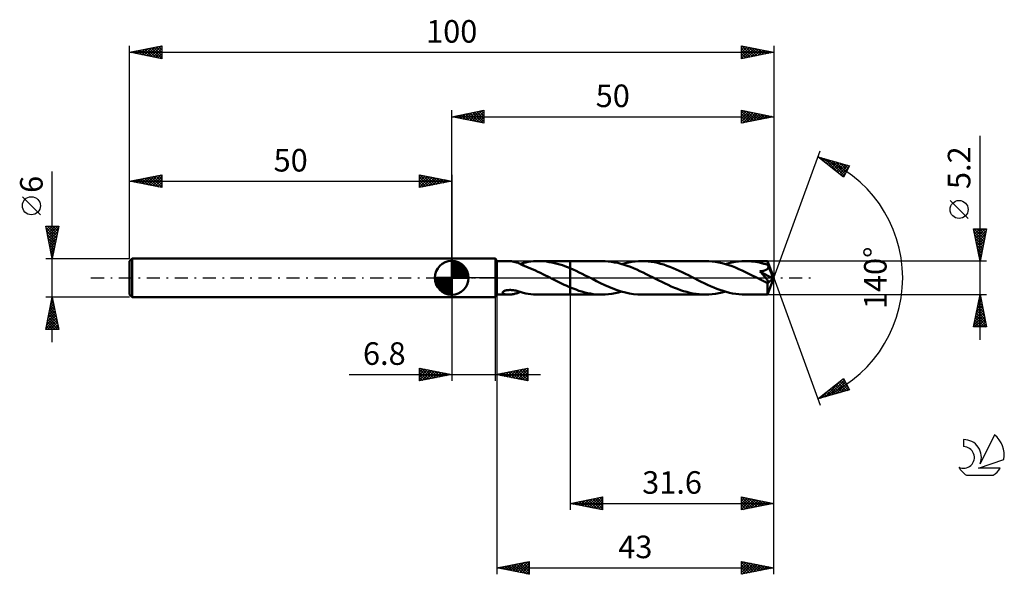
# Model space of a CAD drawing. Units: millimetres. Extents: x -17 to 136, y -46 to 40.
import ezdxf
from ezdxf.enums import TextEntityAlignment as Align

# ---------------------------------------------------------------- set-up
doc = ezdxf.new("R2010")
doc.units = ezdxf.units.MM
doc.header["$LTSCALE"] = 5.1
doc.linetypes.add('LONGDASH_DASH', pattern=[0.85, 0.4, -0.2, 0.05, -0.2])
for name, color, linetype in [('1', 4, 'CONTINUOUS'), ('2', 7, 'CONTINUOUS'), ('4', 2, 'LONGDASH_DASH'), ('CUT', 1, 'CONTINUOUS'), ('NOCUT', 7, 'CONTINUOUS'), ('SK1', 4, 'CONTINUOUS'), ('SK2', 7, 'CONTINUOUS'), ('SK4', 2, 'LONGDASH_DASH'), ('SK6', 5, 'CONTINUOUS')]:
    doc.layers.add(name, color=color, linetype=linetype)
doc.styles.get("Standard").update_dxf_attribs({"font": 'Monospac821 BT'})

msp = doc.modelspace()

# ---------------------------------------------------------------- linework, layer by layer
at = {"layer": '1', "color": 4, "linetype": 'CONTINUOUS', "lineweight": 50}
for p, q in [((50, 3), (56.8, 3)), ((50, -3), (50, 3)), ((57, 2.6), (56.8, 3)), ((56.8, -3), (56.8, 3)), ((57, 2.6), (58.84, 2.6)), ((57, -2.6), (57, 2.6)), ((58.97, 2.6), (58.86, 2.6)), ((59.08, 2.59), (58.97, 2.6)), ((59.19, 2.58), (59.08, 2.59)), ((59.3, 2.57), (59.19, 2.58)), ((59.41, 2.56), (59.3, 2.57)), ((59.52, 2.54), (59.41, 2.56)), ((59.63, 2.51), (59.52, 2.54)), ((59.74, 2.49), (59.63, 2.51)), ((59.85, 2.46), (59.74, 2.49)), ((59.96, 2.43), (59.85, 2.46)), ((60.07, 2.4), (59.96, 2.43)), ((60.18, 2.36), (60.07, 2.4)), ((60.29, 2.32), (60.18, 2.36)), ((60.39, 2.27), (60.29, 2.32)), ((60.5, 2.23), (60.39, 2.27)), ((60.6, 2.18), (60.5, 2.23)), ((60.7, 2.13), (60.6, 2.18)), ((60.64, 2.16), (60.72, 2.19)), ((60.8, 2.08), (60.7, 2.13)), ((60.72, 2.19), (60.8, 2.21)), ((60.8, 2.21), (60.87, 2.23)), ((60.9, 2.03), (60.8, 2.08)), ((60.87, 2.23), (60.95, 2.26)), ((61, 1.98), (60.9, 2.03)), ((60.95, 2.26), (61.03, 2.28)), ((61.1, 1.93), (61, 1.98)), ((61.03, 2.28), (61.1, 2.31)), ((61.1, 2.33), (61.5, 2.41)), ((61.1, 2.25), (61.1, 2.33)), ((61.1, 2.18), (61.1, 2.25)), ((61.1, 2.11), (61.1, 2.18)), ((61.1, 2.04), (61.1, 2.11)), ((61.1, 1.97), (61.1, 2.04)), ((61.1, 1.91), (61.1, 1.97)), ((61.1, 1.91), (61.1, 1.93)), ((61.48, 1.77), (61.1, 1.91)), ((61.86, 1.62), (61.48, 1.77)), ((61.5, 2.41), (61.89, 2.48)), ((62.24, 1.47), (61.86, 1.62)), ((61.89, 2.48), (62.29, 2.53)), ((62.29, 2.53), (62.69, 2.57)), ((62.69, 2.57), (63.08, 2.59)), ((63.08, 2.59), (63.48, 2.6)), ((63.46, 2.6), (68.4, 2.6)), ((63.89, 2.59), (63.48, 2.6)), ((64.3, 2.57), (63.89, 2.59)), ((64.71, 2.52), (64.3, 2.57)), ((65.12, 2.46), (64.71, 2.52)), ((65.53, 2.39), (65.12, 2.46)), ((65.94, 2.3), (65.53, 2.39)), ((66.35, 2.2), (65.94, 2.3)), ((66.76, 2.08), (66.35, 2.2)), ((67.17, 1.95), (66.76, 2.08)), ((67.58, 1.8), (67.17, 1.95)), ((67.99, 1.65), (67.58, 1.8)), ((68.4, 1.48), (67.99, 1.65)), ((73.33, 2.6), (68.4, 2.6)), ((68.4, 2.6), (68.4, 2.6)), ((68.4, 1.48), (68.4, 2.6)), ((68.4, -2.6), (68.4, 2.6)), ((73.82, 2.59), (73.33, 2.6)), ((74.3, 2.55), (73.82, 2.59)), ((74.79, 2.49), (74.3, 2.55)), ((75.28, 2.41), (74.79, 2.49)), ((75.77, 2.31), (75.28, 2.41)), ((76.26, 2.18), (75.77, 2.31)), ((76.75, 2.04), (76.26, 2.18)), ((76.42, 2.14), (76.94, 2.28)), ((77.24, 1.88), (76.75, 2.04)), ((76.94, 2.28), (77.45, 2.39)), ((77.73, 1.69), (77.24, 1.88)), ((77.45, 2.39), (77.97, 2.48)), ((78.22, 1.5), (77.73, 1.69)), ((77.97, 2.48), (78.48, 2.55)), ((78.48, 2.55), (79, 2.59)), ((79, 2.59), (79.51, 2.6)), ((80, 2.59), (79.51, 2.6)), ((89.38, 2.6), (79.51, 2.6)), ((80.48, 2.55), (80, 2.59)), ((80.97, 2.5), (80.48, 2.55)), ((81.45, 2.42), (80.97, 2.5)), ((81.93, 2.31), (81.45, 2.42)), ((82.42, 2.19), (81.93, 2.31)), ((82.9, 2.05), (82.42, 2.19)), ((83.38, 1.89), (82.9, 2.05)), ((83.86, 1.71), (83.38, 1.89)), ((84.35, 1.52), (83.86, 1.71)), ((89.9, 2.59), (89.38, 2.6)), ((90.42, 2.55), (89.9, 2.59)), ((90.93, 2.48), (90.42, 2.55)), ((91.45, 2.39), (90.93, 2.48)), ((91.97, 2.27), (91.45, 2.39)), ((92.49, 2.13), (91.97, 2.27)), ((92.47, 2.14), (92.99, 2.28)), ((93.01, 1.97), (92.49, 2.13)), ((92.99, 2.28), (93.5, 2.39)), ((93.53, 1.79), (93.01, 1.97)), ((93.5, 2.39), (94.02, 2.48)), ((94.05, 1.59), (93.53, 1.79)), ((94.02, 2.48), (94.53, 2.55)), ((94.57, 1.37), (94.05, 1.59)), ((94.53, 2.55), (95.05, 2.59)), ((95.05, 2.59), (95.56, 2.6)), ((95.88, 2.6), (95.56, 2.6)), ((99.03, 2.6), (95.56, 2.6)), ((96.2, 2.58), (95.88, 2.6)), ((96.52, 2.55), (96.2, 2.58)), ((96.83, 2.52), (96.52, 2.55)), ((97.15, 2.48), (96.83, 2.52)), ((97.47, 2.42), (97.15, 2.48)), ((97.78, 2.36), (97.47, 2.42)), ((98.1, 2.29), (97.78, 2.36)), ((98.42, 2.2), (98.1, 2.29)), ((98.74, 2.11), (98.42, 2.2)), ((99.05, 2.02), (98.74, 2.11)), ((99.03, 2.59), (99.03, 2.6)), ((100, 0), (99.03, 2.6)), ((99.03, 2.6), (99.03, 2.6)), ((99.03, 2.6), (99.03, 2.6)), ((99.03, 2.6), (99.03, 2.6)), ((99.03, 2.6), (99.03, 2.6)), ((99.03, 2.6), (99.03, 2.6)), ((99.03, 2.6), (99.03, 2.6)), ((99.04, 2.57), (99.03, 2.59)), ((99.04, 2.55), (99.04, 2.57)), ((99.04, 2.52), (99.04, 2.55)), ((99.04, 2.49), (99.04, 2.52)), ((99.05, 2.45), (99.04, 2.49)), ((99.05, 2.41), (99.05, 2.45)), ((99.05, 2.36), (99.05, 2.41)), ((99.05, 2.3), (99.05, 2.36)), ((100, 0), (99.05, 2.3)), ((99.05, 2.02), (99.05, 2.3)), ((99.07, 1.98), (99.05, 2.02)), ((99.08, 1.95), (99.07, 1.98)), ((99.09, 1.92), (99.08, 1.95)), ((99.11, 1.88), (99.09, 1.92)), ((99.12, 1.85), (99.11, 1.88)), ((99.11, 1.53), (99.13, 1.58)), ((99.14, 1.82), (99.12, 1.85)), ((99.13, 1.58), (99.14, 1.63)), ((99.15, 1.78), (99.14, 1.82)), ((99.14, 1.63), (99.15, 1.68)), ((99.15, 1.73), (99.15, 1.78)), ((99.46, 1.05), (99.15, 1.78)), ((99.15, 1.68), (99.15, 1.73)), ((62.63, 1.3), (62.24, 1.47)), ((63.01, 1.13), (62.63, 1.3)), ((63.39, 0.95), (63.01, 1.13)), ((63.78, 0.77), (63.39, 0.95)), ((64.16, 0.58), (63.78, 0.77)), ((64.54, 0.39), (64.16, 0.58)), ((64.92, 0.19), (64.54, 0.39)), ((65.31, 0), (64.92, 0.19)), ((65.35, -0.03), (65.31, 0)), ((68.86, 1.28), (68.4, 1.48)), ((68.4, 1.48), (68.4, 1.48)), ((68.4, 1.48), (68.4, 1.48)), ((69.33, 1.07), (68.86, 1.28)), ((69.79, 0.85), (69.33, 1.07)), ((70.26, 0.62), (69.79, 0.85)), ((70.72, 0.39), (70.26, 0.62)), ((71.19, 0.15), (70.72, 0.39)), ((71.83, -0.17), (71.19, 0.15)), ((78.71, 1.29), (78.22, 1.5)), ((79.2, 1.06), (78.71, 1.29)), ((79.69, 0.83), (79.2, 1.06)), ((80.18, 0.59), (79.69, 0.83)), ((80.68, 0.34), (80.18, 0.59)), ((81.16, 0.1), (80.68, 0.34)), ((81.65, -0.15), (81.16, 0.1)), ((84.83, 1.32), (84.35, 1.52)), ((85.31, 1.1), (84.83, 1.32)), ((85.79, 0.87), (85.31, 1.1)), ((86.27, 0.64), (85.79, 0.87)), ((86.76, 0.4), (86.27, 0.64)), ((87.24, 0.15), (86.76, 0.4)), ((87.73, -0.1), (87.24, 0.15)), ((95.09, 1.14), (94.57, 1.37)), ((95.61, 0.89), (95.09, 1.14)), ((96.14, 0.64), (95.61, 0.89)), ((96.66, 0.38), (96.14, 0.64)), ((97.18, 0.11), (96.66, 0.38)), ((97.7, -0.15), (97.18, 0.11)), ((97.84, 1.01), (97.92, 1.02)), ((98.02, 0.82), (97.84, 1.01)), ((99.86, -0.12), (97.84, 1.01)), ((97.92, 1.02), (98, 1.03)), ((98, 1.03), (98.07, 1.04)), ((98.18, 0.64), (98.02, 0.82)), ((98.07, 1.04), (98.15, 1.05)), ((98.15, 1.05), (98.22, 1.06)), ((98.32, 0.48), (98.18, 0.64)), ((98.22, 1.06), (98.29, 1.08)), ((98.29, 1.08), (98.36, 1.09)), ((98.45, 0.34), (98.32, 0.48)), ((98.36, 1.09), (98.42, 1.11)), ((98.42, 1.11), (98.49, 1.12)), ((98.56, 0.21), (98.45, 0.34)), ((98.49, 1.12), (98.55, 1.14)), ((98.55, 1.14), (98.61, 1.16)), ((98.66, 0.1), (98.56, 0.21)), ((98.61, 1.16), (98.67, 1.18)), ((98.75, -0.01), (98.66, 0.1)), ((98.67, 1.18), (98.72, 1.2)), ((98.72, 1.2), (98.78, 1.23)), ((98.78, 1.23), (98.83, 1.26)), ((98.83, 1.26), (98.88, 1.29)), ((98.88, 1.29), (98.93, 1.32)), ((98.93, 1.32), (98.98, 1.36)), ((98.98, 1.36), (99.02, 1.39)), ((99.02, 1.39), (99.06, 1.43)), ((99.03, -2.6), (100, 0)), ((99.06, 1.43), (99.09, 1.48)), ((99.09, 1.48), (99.11, 1.53)), ((99.61, 0.69), (99.46, 1.05)), ((99.69, 0.47), (99.61, 0.69)), ((99.75, 0.32), (99.69, 0.47)), ((99.79, 0.21), (99.75, 0.32)), ((99.82, 0.13), (99.79, 0.21)), ((99.84, 0.06), (99.82, 0.13)), ((99.84, 0.03), (99.83, 0.06)), ((100, 0), (99.83, 0.06)), ((99.84, 0.06), (99.83, 0.06)), ((100, 0), (99.84, 0.06)), ((99.84, 0), (99.84, 0.03)), ((99.85, -0.02), (99.84, 0)), ((65.4, -0.05), (65.35, -0.03)), ((65.45, -0.08), (65.4, -0.05)), ((65.5, -0.1), (65.45, -0.08)), ((65.55, -0.13), (65.5, -0.1)), ((65.6, -0.15), (65.55, -0.13)), ((65.91, -0.31), (65.6, -0.15)), ((66.22, -0.46), (65.91, -0.31)), ((66.53, -0.62), (66.22, -0.46)), ((66.85, -0.77), (66.53, -0.62)), ((67.16, -0.92), (66.85, -0.77)), ((67.47, -1.07), (67.16, -0.92)), ((67.78, -1.21), (67.47, -1.07)), ((68.09, -1.35), (67.78, -1.21)), ((68.4, -1.48), (68.09, -1.35)), ((68.4, -1.48), (68.4, -1.48)), ((68.85, -1.66), (68.4, -1.48)), ((68.4, -2.6), (68.4, -1.48)), ((72.47, -0.49), (71.83, -0.17)), ((73.11, -0.81), (72.47, -0.49)), ((73.75, -1.11), (73.11, -0.81)), ((74.38, -1.4), (73.75, -1.11)), ((75.03, -1.66), (74.38, -1.4)), ((82.14, -0.4), (81.65, -0.15)), ((82.62, -0.64), (82.14, -0.4)), ((83.11, -0.87), (82.62, -0.64)), ((83.59, -1.1), (83.11, -0.87)), ((84.07, -1.32), (83.59, -1.1)), ((84.56, -1.53), (84.07, -1.32)), ((85.04, -1.72), (84.56, -1.53)), ((88.21, -0.34), (87.73, -0.1)), ((88.7, -0.59), (88.21, -0.34)), ((89.19, -0.83), (88.7, -0.59)), ((89.68, -1.06), (89.19, -0.83)), ((90.17, -1.28), (89.68, -1.06)), ((90.66, -1.49), (90.17, -1.28)), ((91.15, -1.69), (90.66, -1.49)), ((97.86, -0.23), (97.7, -0.15)), ((98.02, -0.31), (97.86, -0.23)), ((98.18, -0.39), (98.02, -0.31)), ((98.34, -0.47), (98.18, -0.39)), ((98.5, -0.55), (98.34, -0.47)), ((98.66, -0.63), (98.5, -0.55)), ((98.7, -0.65), (98.66, -0.63)), ((98.75, -0.67), (98.7, -0.65)), ((98.82, -0.1), (98.75, -0.01)), ((98.8, -0.69), (98.75, -0.67)), ((98.84, -0.7), (98.8, -0.69)), ((98.88, -0.18), (98.82, -0.1)), ((98.88, -0.71), (98.84, -0.7)), ((98.94, -0.25), (98.88, -0.18)), ((98.92, -0.73), (98.88, -0.71)), ((98.96, -0.73), (98.92, -0.73)), ((98.98, -0.31), (98.94, -0.25)), ((99, -0.74), (98.96, -0.73)), ((99.02, -0.37), (98.98, -0.31)), ((99, -0.85), (99.86, -0.12)), ((99.04, -0.74), (99, -0.74)), ((99, -1.01), (99, -0.85)), ((99, -1.16), (99, -1.01)), ((99, -1.3), (99, -1.16)), ((99, -1.45), (99, -1.3)), ((99, -1.58), (99, -1.45)), ((99.05, -0.41), (99.02, -0.37)), ((99.04, -0.74), (99.08, -0.74)), ((99.08, -0.45), (99.05, -0.41)), ((99.1, -0.49), (99.08, -0.45)), ((99.08, -0.74), (99.11, -0.74)), ((99.12, -0.53), (99.1, -0.49)), ((99.11, -0.74), (99.13, -0.73)), ((99.14, -0.56), (99.12, -0.53)), ((99.13, -0.73), (99.15, -0.71)), ((99.15, -0.6), (99.14, -0.56)), ((99.16, -0.63), (99.15, -0.6)), ((99.15, -0.71), (99.16, -0.69)), ((99.16, -0.66), (99.16, -0.63)), ((99.16, -0.69), (99.16, -0.66)), ((99.86, -0.05), (99.85, -0.02)), ((99.86, -0.07), (99.86, -0.05)), ((99.86, -0.09), (99.86, -0.07)), ((99.86, -0.12), (99.86, -0.09)), ((50, -3), (56.8, -3)), ((56.8, -3), (57, -2.6)), ((57, -2.6), (58.84, -2.6)), ((57.9, -2.26), (57.92, -2.2)), ((57.9, -2.31), (57.9, -2.26)), ((57.91, -2.35), (57.9, -2.31)), ((57.95, -2.4), (57.91, -2.35)), ((57.92, -2.2), (57.97, -2.15)), ((57.99, -2.43), (57.95, -2.4)), ((57.97, -2.15), (58.03, -2.1)), ((58.05, -2.46), (57.99, -2.43)), ((58.03, -2.1), (58.11, -2.06)), ((58.11, -2.49), (58.05, -2.46)), ((58.11, -2.06), (58.2, -2.02)), ((58.18, -2.52), (58.11, -2.49)), ((58.26, -2.54), (58.18, -2.52)), ((58.2, -2.02), (58.29, -1.98)), ((58.35, -2.56), (58.26, -2.54)), ((58.29, -1.98), (58.39, -1.95)), ((58.44, -2.57), (58.35, -2.56)), ((58.39, -1.95), (58.5, -1.93)), ((58.54, -2.59), (58.44, -2.57)), ((58.5, -1.93), (58.61, -1.91)), ((58.65, -2.59), (58.54, -2.59)), ((58.61, -1.91), (58.73, -1.9)), ((58.75, -2.6), (58.65, -2.59)), ((58.73, -1.9), (58.86, -1.89)), ((58.86, -2.6), (58.75, -2.6)), ((58.86, -1.89), (59, -1.88)), ((58.86, -2.6), (58.97, -2.6)), ((58.97, -2.6), (59.08, -2.59)), ((59.14, -1.88), (59, -1.88)), ((59.08, -2.59), (59.2, -2.58)), ((59.29, -1.89), (59.14, -1.88)), ((59.2, -2.58), (59.31, -2.57)), ((59.45, -1.9), (59.29, -1.89)), ((59.31, -2.57), (59.42, -2.55)), ((59.42, -2.55), (59.53, -2.53)), ((59.61, -1.92), (59.45, -1.9)), ((59.53, -2.53), (59.65, -2.51)), ((59.77, -1.95), (59.61, -1.92)), ((59.65, -2.51), (59.76, -2.48)), ((59.76, -2.48), (59.87, -2.45)), ((59.94, -1.98), (59.77, -1.95)), ((59.87, -2.45), (59.98, -2.42)), ((60.11, -2.02), (59.94, -1.98)), ((59.98, -2.42), (60.1, -2.39)), ((60.1, -2.39), (60.21, -2.35)), ((60.28, -2.06), (60.11, -2.02)), ((60.21, -2.35), (60.32, -2.3)), ((60.44, -2.11), (60.28, -2.06)), ((60.32, -2.3), (60.43, -2.26)), ((60.43, -2.26), (60.53, -2.21)), ((60.61, -2.15), (60.44, -2.11)), ((60.53, -2.21), (60.64, -2.16)), ((60.77, -2.2), (60.61, -2.15)), ((60.94, -2.26), (60.77, -2.2)), ((61.1, -2.31), (60.94, -2.26)), ((61.1, -2.33), (61.1, -2.31)), ((61.5, -2.41), (61.1, -2.33)), ((61.89, -2.48), (61.5, -2.41)), ((62.29, -2.53), (61.89, -2.48)), ((62.69, -2.57), (62.29, -2.53)), ((63.08, -2.59), (62.69, -2.57)), ((63.48, -2.6), (63.08, -2.59)), ((63.46, -2.6), (68.4, -2.6)), ((68.4, -2.6), (68.4, -2.6)), ((68.4, -2.6), (73.33, -2.6)), ((69.3, -1.83), (68.85, -1.66)), ((69.75, -1.99), (69.3, -1.83)), ((70.19, -2.13), (69.75, -1.99)), ((70.64, -2.25), (70.19, -2.13)), ((71.09, -2.35), (70.64, -2.25)), ((71.54, -2.44), (71.09, -2.35)), ((71.98, -2.51), (71.54, -2.44)), ((72.43, -2.56), (71.98, -2.51)), ((72.88, -2.59), (72.43, -2.56)), ((73.33, -2.6), (72.88, -2.59)), ((73.33, -2.6), (73.84, -2.59)), ((73.84, -2.59), (74.36, -2.55)), ((74.36, -2.55), (74.87, -2.48)), ((74.87, -2.48), (75.39, -2.39)), ((75.67, -1.9), (75.03, -1.66)), ((75.39, -2.39), (75.91, -2.28)), ((76.31, -2.11), (75.67, -1.9)), ((75.91, -2.28), (76.42, -2.14)), ((76.95, -2.28), (76.31, -2.11)), ((77.59, -2.42), (76.95, -2.28)), ((78.23, -2.52), (77.59, -2.42)), ((78.87, -2.58), (78.23, -2.52)), ((79.51, -2.6), (78.87, -2.58)), ((79.51, -2.6), (89.38, -2.6)), ((85.52, -1.89), (85.04, -1.72)), ((86, -2.05), (85.52, -1.89)), ((86.48, -2.19), (86, -2.05)), ((86.96, -2.32), (86.48, -2.19)), ((87.45, -2.42), (86.96, -2.32)), ((87.93, -2.5), (87.45, -2.42)), ((88.41, -2.55), (87.93, -2.5)), ((88.9, -2.59), (88.41, -2.55)), ((89.38, -2.6), (88.9, -2.59)), ((89.38, -2.6), (89.89, -2.59)), ((89.89, -2.59), (90.41, -2.55)), ((90.41, -2.55), (90.92, -2.48)), ((90.92, -2.48), (91.44, -2.39)), ((91.64, -1.87), (91.15, -1.69)), ((91.44, -2.39), (91.96, -2.28)), ((92.13, -2.03), (91.64, -1.87)), ((91.96, -2.28), (92.47, -2.14)), ((92.62, -2.18), (92.13, -2.03)), ((93.11, -2.31), (92.62, -2.18)), ((93.6, -2.41), (93.11, -2.31)), ((94.09, -2.49), (93.6, -2.41)), ((94.59, -2.55), (94.09, -2.49)), ((95.07, -2.59), (94.59, -2.55)), ((95.56, -2.6), (95.07, -2.59)), ((95.56, -2.6), (99.03, -2.6)), ((99, -1.72), (99, -1.58)), ((99, -1.84), (99, -1.72)), ((99.01, -1.96), (99, -1.84)), ((99.01, -2.07), (99.01, -1.96)), ((99.01, -2.17), (99.01, -2.07)), ((99.01, -2.26), (99.01, -2.17)), ((99.01, -2.34), (99.01, -2.26)), ((99.01, -2.41), (99.01, -2.34)), ((99.02, -2.46), (99.01, -2.41)), ((99.02, -2.51), (99.02, -2.46)), ((99.02, -2.55), (99.02, -2.51)), ((99.02, -2.58), (99.02, -2.55)), ((99.03, -2.59), (99.02, -2.58)), ((99.03, -2.6), (99.03, -2.59)), ((99.03, -2.6), (99.03, -2.6)), ((99.03, -2.6), (99.03, -2.6)), ((99.03, -2.6), (99.03, -2.6)), ((99.03, -2.6), (99.03, -2.6)), ((99.03, -2.6), (99.03, -2.6)), ((99.03, -2.6), (99.03, -2.6))]:
    msp.add_line(p, q, dxfattribs=at)
msp.add_ellipse((100, 0), major_axis=(-4.02, 2.37), ratio=0.266917, start_param=1.39064, end_param=1.479216, dxfattribs=at)
at = {"layer": '2', "color": 7, "linetype": 'CONTINUOUS', "lineweight": 25}
for p, q in [((50, 3), (50, 26)), ((50, 25), (55, 26)), ((54.98, 26), (55, 25.97)), ((55, 26), (55, 24)), ((95, 24), (95, 26)), ((95, 26), (100, 25)), ((95, 25.99), (95.01, 26)), ((100, 26), (100, 0)), ((50, 25), (100, 25)), ((55, 24), (50, 25)), ((50.03, 25.01), (50.04, 24.99)), ((50.33, 24.93), (50.49, 25.1)), ((50.38, 25.08), (50.57, 24.89)), ((50.68, 24.86), (51.02, 25.2)), ((50.73, 25.15), (51.1, 24.78)), ((51.03, 24.79), (51.55, 25.31)), ((51.09, 25.22), (51.63, 24.67)), ((51.39, 24.72), (52.08, 25.42)), ((51.44, 25.29), (52.16, 24.57)), ((51.74, 24.65), (52.61, 25.52)), ((51.79, 25.36), (52.69, 24.46)), ((52.1, 24.58), (53.14, 25.63)), ((52.15, 25.43), (53.22, 24.36)), ((52.45, 24.51), (53.67, 25.73)), ((52.5, 25.5), (53.75, 24.25)), ((52.8, 24.44), (54.2, 25.84)), ((52.85, 25.57), (54.28, 24.14)), ((53.16, 24.37), (54.73, 25.95)), ((53.21, 25.64), (54.81, 24.04)), ((53.51, 24.3), (55, 25.79)), ((53.56, 25.71), (55, 24.27)), ((53.86, 24.23), (55, 25.36)), ((53.92, 25.78), (55, 24.7)), ((54.22, 24.16), (55, 24.94)), ((54.27, 25.85), (55, 25.12)), ((54.57, 24.09), (55, 24.52)), ((54.62, 25.92), (55, 25.55)), ((95, 25.56), (95.36, 25.93)), ((95, 25.14), (95.72, 25.86)), ((95, 25.85), (96.54, 24.31)), ((95, 24.72), (96.07, 25.79)), ((95, 24.29), (96.42, 25.72)), ((95, 25.43), (96.19, 24.24)), ((100, 25), (95, 24)), ((95, 25), (95.84, 24.17)), ((95, 24.58), (95.48, 24.1)), ((95.17, 24.03), (96.78, 25.64)), ((95.35, 25.93), (96.9, 24.38)), ((95.7, 24.14), (97.13, 25.57)), ((95.88, 25.82), (97.25, 24.45)), ((96.23, 24.25), (97.48, 25.5)), ((96.41, 25.72), (97.6, 24.52)), ((96.76, 24.35), (97.84, 25.43)), ((96.94, 25.61), (97.96, 24.59)), ((97.29, 24.46), (98.19, 25.36)), ((97.47, 25.51), (98.31, 24.66)), ((97.82, 24.56), (98.55, 25.29)), ((98, 25.4), (98.66, 24.73)), ((98.35, 24.67), (98.9, 25.22)), ((98.53, 25.29), (99.02, 24.8)), ((98.88, 24.78), (99.25, 25.15)), ((99.06, 25.19), (99.37, 24.87)), ((99.41, 24.88), (99.61, 25.08)), ((99.59, 25.08), (99.73, 24.95)), ((99.94, 24.99), (99.96, 25.01)), ((54.92, 24.02), (55, 24.09)), ((95, 24.16), (95.13, 24.03)), ((132, -9.6), (132, 22.02)), ((100, 0), (107.18, 19.73)), ((106.84, 18.79), (111.75, 17.4)), ((110.83, 15.62), (106.84, 18.79)), ((106.87, 18.77), (106.89, 18.78)), ((107.11, 18.58), (107.22, 18.69)), ((107.27, 18.67), (108.35, 17.59)), ((107.35, 18.39), (107.55, 18.59)), ((107.58, 18.2), (107.88, 18.5)), ((107.82, 18.02), (108.21, 18.41)), ((107.86, 18.5), (110.42, 15.95)), ((108.05, 17.83), (108.54, 18.31)), ((108.29, 17.64), (108.87, 18.22)), ((108.46, 18.33), (110.95, 15.84)), ((108.53, 17.45), (109.2, 18.12)), ((108.76, 17.26), (109.53, 18.03)), ((109, 17.08), (109.86, 17.94)), ((109.05, 18.17), (111.09, 16.13)), ((109.24, 16.89), (110.19, 17.84)), ((109.47, 16.7), (110.52, 17.75)), ((109.64, 18), (111.23, 16.41)), ((109.71, 16.51), (110.85, 17.65)), ((109.95, 16.33), (111.18, 17.56)), ((110.18, 16.14), (111.51, 17.47)), ((110.24, 17.83), (111.38, 16.69)), ((110.42, 15.95), (111.62, 17.15)), ((110.83, 17.66), (111.52, 16.97)), ((111.75, 17.4), (110.83, 15.62)), ((111.42, 17.49), (111.67, 17.25)), ((110.65, 15.76), (111.17, 16.27)), ((130.15, 9.21), (127.35, 12.01)), ((132, 2.6), (131, 7.6)), ((131, 7.6), (133, 7.6)), ((131.02, 7.51), (131.11, 7.6)), ((131.07, 7.6), (132.68, 5.99)), ((131.09, 7.16), (131.53, 7.6)), ((131.09, 7.16), (132.61, 5.64)), ((131.16, 6.8), (131.95, 7.6)), ((131.19, 6.63), (132.54, 5.29)), ((131.23, 6.45), (132.38, 7.6)), ((131.3, 6.1), (132.8, 7.6)), ((131.37, 5.74), (132.94, 7.32)), ((131.44, 5.39), (132.84, 6.79)), ((131.5, 7.6), (132.75, 6.35)), ((131.51, 5.04), (132.73, 6.25)), ((131.92, 7.6), (132.82, 6.7)), ((133, 7.6), (132, 2.6)), ((132.34, 7.6), (132.89, 7.05)), ((132.77, 7.6), (132.96, 7.41)), ((131.3, 6.1), (132.47, 4.93)), ((131.41, 5.57), (132.4, 4.58)), ((131.51, 5.04), (132.32, 4.22)), ((131.58, 4.68), (132.62, 5.72)), ((131.65, 4.33), (132.52, 5.19)), ((131.72, 3.98), (132.41, 4.66)), ((131.62, 4.51), (132.25, 3.87)), ((131.72, 3.98), (132.18, 3.52)), ((131.8, 3.62), (132.31, 4.13)), ((131.83, 3.45), (132.11, 3.16)), ((131.87, 3.27), (132.2, 3.6)), ((131.94, 2.92), (132.09, 3.07)), ((133, 2.6), (99.05, 2.6)), ((131.94, 2.92), (132.04, 2.81)), ((100, -36), (100, 0)), ((100, -46), (100, 0)), ((100, 0), (107.18, -19.73)), ((50, -3), (50, -16)), ((56.8, -16), (56.8, -3)), ((57, -2.6), (57, -46)), ((68.4, -2.6), (68.4, -36)), ((99.05, -2.6), (133, -2.6)), ((131, -7.6), (132, -2.6)), ((131.9, -3.1), (132.07, -2.93)), ((131.92, -3.01), (132.12, -3.21)), ((131.99, -2.65), (132.02, -2.68)), ((132, -2.6), (133, -7.6)), ((131.48, -5.22), (132.35, -4.34)), ((131.58, -4.69), (132.28, -3.99)), ((131.64, -4.42), (132.55, -5.33)), ((131.69, -4.16), (132.21, -3.64)), ((131.71, -4.07), (132.44, -4.8)), ((131.78, -3.71), (132.33, -4.27)), ((131.79, -3.63), (132.14, -3.28)), ((131.85, -3.36), (132.23, -3.74)), ((131.05, -7.34), (132.63, -5.76)), ((131.16, -6.81), (132.56, -5.41)), ((131.21, -7.6), (132.7, -6.11)), ((131.26, -6.28), (132.49, -5.05)), ((131.35, -5.83), (132.97, -7.45)), ((131.37, -5.75), (132.42, -4.7)), ((131.42, -5.48), (132.86, -6.92)), ((131.49, -5.13), (132.76, -6.39)), ((131.57, -4.77), (132.65, -5.86)), ((133, -7.6), (131, -7.6)), ((131.07, -7.25), (131.42, -7.6)), ((131.14, -6.89), (131.85, -7.6)), ((131.21, -6.54), (132.27, -7.6)), ((131.28, -6.19), (132.69, -7.6)), ((131.64, -7.6), (132.77, -6.47)), ((132.06, -7.6), (132.84, -6.82)), ((132.49, -7.6), (132.91, -7.17)), ((132.91, -7.6), (132.99, -7.53)), ((34.08, -15), (63.8, -15)), ((45, -16), (45, -14)), ((45, -14), (50, -15)), ((45, -14.19), (45.16, -14.03)), ((45, -14.62), (45.52, -14.1)), ((45, -15.04), (45.87, -14.17)), ((45, -14.19), (46.5, -15.7)), ((45, -15.47), (46.22, -14.24)), ((45, -15.89), (46.58, -14.32)), ((45, -14.62), (46.15, -15.77)), ((50, -15), (45, -16)), ((45, -15.04), (45.8, -15.84)), ((45.29, -14.06), (46.86, -15.63)), ((45.39, -15.92), (46.93, -14.39)), ((45.82, -14.16), (47.21, -15.56)), ((45.92, -15.82), (47.28, -14.46)), ((46.35, -14.27), (47.57, -15.49)), ((46.46, -15.71), (47.64, -14.53)), ((46.88, -14.38), (47.92, -15.42)), ((46.99, -15.6), (47.99, -14.6)), ((47.41, -14.48), (48.27, -15.35)), ((47.52, -15.5), (48.34, -14.67)), ((47.94, -14.59), (48.63, -15.27)), ((48.05, -15.39), (48.7, -14.74)), ((48.47, -14.69), (48.98, -15.2)), ((48.58, -15.28), (49.05, -14.81)), ((49, -14.8), (49.33, -15.13)), ((49.11, -15.18), (49.4, -14.88)), ((49.53, -14.91), (49.69, -15.06)), ((49.64, -15.07), (49.76, -14.95)), ((56.8, -15), (61.8, -14)), ((61.8, -16), (56.8, -15)), ((57.05, -14.95), (57.18, -15.08)), ((57.12, -15.06), (57.28, -14.9)), ((57.41, -14.88), (57.71, -15.18)), ((57.48, -15.14), (57.81, -14.8)), ((57.76, -14.81), (58.24, -15.29)), ((57.83, -15.21), (58.35, -14.69)), ((58.11, -14.74), (58.77, -15.39)), ((58.18, -15.28), (58.88, -14.58)), ((58.47, -14.67), (59.3, -15.5)), ((58.54, -15.35), (59.41, -14.48)), ((58.82, -14.6), (59.83, -15.61)), ((58.89, -15.42), (59.94, -14.37)), ((59.17, -14.53), (60.36, -15.71)), ((59.24, -15.49), (60.47, -14.27)), ((59.53, -14.45), (60.89, -15.82)), ((59.6, -15.56), (61, -14.16)), ((59.88, -14.38), (61.42, -15.92)), ((59.95, -15.63), (61.53, -14.05)), ((60.23, -14.31), (61.8, -15.88)), ((60.31, -15.7), (61.8, -14.21)), ((60.59, -14.24), (61.8, -15.46)), ((60.66, -15.77), (61.8, -14.63)), ((60.94, -14.17), (61.8, -15.03)), ((61.01, -15.84), (61.8, -15.05)), ((61.29, -14.1), (61.8, -14.61)), ((61.65, -14.03), (61.8, -14.18)), ((61.8, -14), (61.8, -16)), ((45, -15.47), (45.44, -15.91)), ((45, -15.89), (45.09, -15.98)), ((61.37, -15.91), (61.8, -15.48)), ((61.72, -15.98), (61.8, -15.9)), ((106.84, -18.79), (110.83, -15.62)), ((107.89, -18.5), (110.51, -15.88)), ((108.48, -18.33), (110.95, -15.86)), ((109.08, -18.16), (111.1, -16.14)), ((109.52, -16.67), (110.58, -17.73)), ((109.67, -17.99), (111.24, -16.42)), ((109.75, -16.48), (110.91, -17.64)), ((109.99, -16.29), (111.24, -17.54)), ((110.23, -16.1), (111.57, -17.45)), ((110.26, -17.82), (111.38, -16.7)), ((110.46, -15.91), (111.53, -16.98)), ((110.7, -15.73), (111.08, -16.11)), ((110.83, -15.62), (111.75, -17.4)), ((111.75, -17.4), (106.84, -18.79)), ((107.3, -18.66), (108.44, -17.52)), ((107.63, -18.17), (107.94, -18.48)), ((107.86, -17.98), (108.27, -18.39)), ((108.1, -17.79), (108.6, -18.29)), ((108.33, -17.61), (108.93, -18.2)), ((108.57, -17.42), (109.26, -18.11)), ((108.81, -17.23), (109.59, -18.01)), ((109.04, -17.04), (109.92, -17.92)), ((109.28, -16.85), (110.25, -17.82)), ((110.85, -17.65), (111.53, -16.98)), ((111.45, -17.48), (111.67, -17.26)), ((106.92, -18.73), (106.95, -18.76)), ((107.15, -18.55), (107.28, -18.67)), ((107.39, -18.36), (107.61, -18.58)), ((68.4, -35), (73.4, -34)), ((68.4, -35), (100, -35)), ((73.4, -36), (68.4, -35)), ((68.54, -35.03), (68.61, -34.96)), ((68.72, -34.94), (68.88, -35.1)), ((68.89, -35.1), (69.14, -34.85)), ((69.08, -34.86), (69.41, -35.2)), ((69.25, -35.17), (69.67, -34.75)), ((69.43, -34.79), (69.94, -35.31)), ((69.6, -35.24), (70.2, -34.64)), ((69.78, -34.72), (70.48, -35.42)), ((69.95, -35.31), (70.73, -34.53)), ((70.14, -34.65), (71.01, -35.52)), ((70.31, -35.38), (71.26, -34.43)), ((70.49, -34.58), (71.54, -35.63)), ((70.66, -35.45), (71.79, -34.32)), ((70.84, -34.51), (72.07, -35.73)), ((71.01, -35.52), (72.32, -34.22)), ((71.2, -34.44), (72.6, -35.84)), ((71.37, -35.59), (72.85, -34.11)), ((71.55, -34.37), (73.13, -35.95)), ((71.72, -35.66), (73.38, -34)), ((71.9, -34.3), (73.4, -35.79)), ((72.08, -35.74), (73.4, -34.41)), ((72.26, -34.23), (73.4, -35.37)), ((72.43, -35.81), (73.4, -34.83)), ((72.61, -34.16), (73.4, -34.95)), ((72.97, -34.09), (73.4, -34.52)), ((73.32, -34.02), (73.4, -34.1)), ((73.4, -34), (73.4, -36)), ((95, -36), (95, -34)), ((95, -34), (100, -35)), ((95, -34.19), (95.16, -34.03)), ((95, -34.61), (95.51, -34.1)), ((95, -35.04), (95.87, -34.17)), ((95, -35.46), (96.22, -34.24)), ((95, -35.89), (96.57, -34.31)), ((95, -34.39), (96.34, -35.73)), ((95, -34.82), (95.99, -35.8)), ((100, -35), (95, -36)), ((95.04, -34.01), (96.69, -35.66)), ((95.39, -35.92), (96.93, -34.39)), ((95.57, -34.11), (97.05, -35.59)), ((95.92, -35.82), (97.28, -34.46)), ((96.1, -34.22), (97.4, -35.52)), ((96.45, -35.71), (97.63, -34.53)), ((96.63, -34.33), (97.75, -35.45)), ((96.98, -35.6), (97.99, -34.6)), ((97.16, -34.43), (98.11, -35.38)), ((97.51, -35.5), (98.34, -34.67)), ((97.69, -34.54), (98.46, -35.31)), ((98.04, -35.39), (98.69, -34.74)), ((98.22, -34.64), (98.81, -35.24)), ((98.57, -35.29), (99.05, -34.81)), ((98.75, -34.75), (99.17, -35.17)), ((99.1, -35.18), (99.4, -34.88)), ((99.28, -34.86), (99.52, -35.1)), ((99.63, -35.07), (99.76, -34.95)), ((99.81, -34.96), (99.87, -35.03)), ((72.78, -35.88), (73.4, -35.26)), ((73.14, -35.95), (73.4, -35.68)), ((95, -35.24), (95.63, -35.87)), ((95, -35.67), (95.28, -35.94)), ((57, -45), (62, -44)), ((59.51, -45.5), (60.76, -44.25)), ((59.86, -45.57), (61.29, -44.14)), ((60.22, -45.64), (61.82, -44.04)), ((60.57, -45.71), (62, -44.28)), ((60.7, -44.26), (62, -45.56)), ((61.06, -44.19), (62, -45.13)), ((61.41, -44.12), (62, -44.71)), ((61.76, -44.05), (62, -44.28)), ((62, -44), (62, -46)), ((95, -46), (95, -44)), ((95, -44), (100, -45)), ((95, -44.01), (95.01, -44)), ((95, -44.43), (95.36, -44.07)), ((95, -44.13), (96.55, -45.69)), ((95, -44.86), (95.71, -44.14)), ((95, -45.28), (96.07, -44.21)), ((95, -45.71), (96.42, -44.28)), ((95.36, -44.07), (96.91, -45.62)), ((95.89, -44.18), (97.26, -45.55)), ((96.42, -44.28), (97.62, -45.48)), ((57, -45), (100, -45)), ((62, -46), (57, -45)), ((57.03, -45.01), (57.05, -44.99)), ((57.17, -44.97), (57.25, -45.05)), ((57.39, -45.08), (57.58, -44.88)), ((57.52, -44.9), (57.78, -45.16)), ((57.74, -45.15), (58.11, -44.78)), ((57.87, -44.83), (58.31, -45.26)), ((58.09, -45.22), (58.64, -44.67)), ((58.23, -44.75), (58.84, -45.37)), ((58.45, -45.29), (59.17, -44.57)), ((58.58, -44.68), (59.37, -45.47)), ((58.8, -45.36), (59.7, -44.46)), ((58.93, -44.61), (59.9, -45.58)), ((59.16, -45.43), (60.23, -44.35)), ((59.29, -44.54), (60.43, -45.69)), ((59.64, -44.47), (60.96, -45.79)), ((60, -44.4), (61.49, -45.9)), ((60.35, -44.33), (62, -45.98)), ((60.92, -45.78), (62, -44.71)), ((61.28, -45.86), (62, -45.13)), ((61.63, -45.93), (62, -45.56)), ((95, -44.56), (96.2, -45.76)), ((95, -44.98), (95.85, -45.83)), ((100, -45), (95, -46)), ((95, -45.41), (95.49, -45.9)), ((95, -45.83), (95.14, -45.97)), ((95.16, -45.97), (96.77, -44.35)), ((95.69, -45.86), (97.13, -44.43)), ((96.22, -45.76), (97.48, -44.5)), ((96.75, -45.65), (97.84, -44.57)), ((96.95, -44.39), (97.97, -45.41)), ((97.28, -45.54), (98.19, -44.64)), ((97.48, -44.5), (98.32, -45.34)), ((97.81, -45.44), (98.54, -44.71)), ((98.01, -44.6), (98.68, -45.26)), ((98.34, -45.33), (98.9, -44.78)), ((98.54, -44.71), (99.03, -45.19)), ((98.87, -45.23), (99.25, -44.85)), ((99.07, -44.81), (99.38, -45.12)), ((99.4, -45.12), (99.6, -44.92)), ((99.6, -44.92), (99.74, -45.05)), ((99.94, -45.01), (99.96, -44.99)), ((61.98, -46), (62, -45.98))]:
    msp.add_line(p, q, dxfattribs=at)
msp.add_circle((128.75, 10.61), 1.4, dxfattribs=at)
msp.add_arc((100, 0), 20, 290, 70, dxfattribs=at)
at = {"layer": '4', "color": 2, "linetype": 'LONGDASH_DASH', "lineweight": 25}
msp.add_line((50, 0), (100, 0), dxfattribs=at)
at = {"layer": 'CUT', "color": 1, "linetype": 'CONTINUOUS', "lineweight": 25}
for p, q in [((99.05, 2.6), (68.4, 2.6)), ((68.4, 2.6), (68.4, 0)), ((100, 0), (99.05, 2.6)), ((68.4, 0), (100, 0))]:
    msp.add_line(p, q, dxfattribs=at)
at = {"layer": 'NOCUT', "color": 7, "linetype": 'CONTINUOUS', "lineweight": 25}
for p, q in [((50, 0), (50, 3)), ((50, 3), (56.8, 3)), ((57, 2.6), (56.8, 3)), ((56.8, 3), (56.8, 0)), ((68.4, 2.6), (57, 2.6)), ((68.4, 0), (68.4, 2.6)), ((68.4, 2.6), (68.4, 2.6)), ((68.4, 2.6), (68.4, 0)), ((68.4, 2.6), (68.4, 0)), ((56.8, 0), (50, 0)), ((56.8, 0), (68.4, 0))]:
    msp.add_line(p, q, dxfattribs=at)
at = {"layer": 'SK1', "color": 4, "linetype": 'CONTINUOUS', "lineweight": 50}
for p, q in [((0.4, 3), (0, 2.6)), ((0, 2.6), (0, -2.6)), ((50, 3), (0.4, 3)), ((0.4, 3), (0.4, -3)), ((50, 0), (50, 2.62)), ((50, 2.56), (50.07, 2.62)), ((50, 2.19), (50.41, 2.59)), ((50, 2.56), (52.56, 0)), ((50, 1.81), (50.71, 2.53)), ((50, 1.44), (50.99, 2.43)), ((50, 1.07), (51.24, 2.31)), ((50, 2.19), (52.19, 0)), ((50, 0.7), (51.47, 2.17)), ((50, 0.33), (51.68, 2.01)), ((50, 1.81), (51.81, 0)), ((50.04, 0), (51.88, 1.83)), ((50.32, 2.6), (52.6, 0.32)), ((50.41, 0), (52.05, 1.64)), ((50.8, 2.5), (52.5, 0.8)), ((51.56, 2.11), (52.11, 1.56)), ((50, 0), (47.38, 0)), ((47.38, -0.07), (47.44, 0)), ((47.41, -0.41), (47.81, 0)), ((47.47, -0.71), (48.19, 0)), ((47.57, -0.99), (48.56, 0)), ((47.69, -1.24), (48.93, 0)), ((47.73, 0), (50, -2.27)), ((47.83, -1.47), (49.3, 0)), ((47.99, -1.68), (49.67, 0)), ((48.1, 0), (50, -1.9)), ((48.47, 0), (50, -1.53)), ((48.84, 0), (50, -1.16)), ((49.22, 0), (50, -0.78)), ((49.59, 0), (50, -0.41)), ((49.96, 0), (50, -0.04)), ((50, 1.44), (51.44, 0)), ((50, 1.07), (51.07, 0)), ((50, 0.7), (50.7, 0)), ((50, 0.33), (50.33, 0)), ((50, 0), (52.62, 0)), ((50, -2.62), (50, 0)), ((50.78, 0), (52.21, 1.42)), ((51.16, 0), (52.34, 1.19)), ((51.53, 0), (52.45, 0.93)), ((51.9, 0), (52.54, 0.65)), ((52.27, 0), (52.6, 0.33)), ((47.38, -0.02), (49.98, -2.62)), ((47.41, -0.42), (49.58, -2.59)), ((47.55, -0.93), (49.07, -2.45)), ((48.17, -1.88), (50, -0.04)), ((48.36, -2.05), (50, -0.41)), ((48.58, -2.21), (50, -0.78)), ((48.81, -2.34), (50, -1.16)), ((49.07, -2.45), (50, -1.53)), ((0, -2.6), (0.4, -3)), ((0.4, -3), (50, -3)), ((49.35, -2.54), (50, -1.9)), ((49.67, -2.6), (50, -2.27))]:
    msp.add_line(p, q, dxfattribs=at)
for start, end in [(90, 180), (0, 90), (180, 270), (270, 0)]:
    msp.add_arc((50, 0), 2.62, start, end, dxfattribs=at)
at = {"layer": 'SK2', "color": 7, "linetype": 'CONTINUOUS', "lineweight": 25}
for p, q in [((0, 6), (0, 36)), ((0, 35), (5, 36)), ((0.83, 34.83), (1.24, 35.25)), ((0.95, 35.19), (1.42, 34.72)), ((1.18, 34.76), (1.77, 35.35)), ((1.3, 35.26), (1.95, 34.61)), ((1.54, 34.69), (2.31, 35.46)), ((1.66, 35.33), (2.48, 34.5)), ((1.89, 34.62), (2.84, 35.57)), ((2.01, 35.4), (3.01, 34.4)), ((2.24, 34.55), (3.37, 35.67)), ((2.36, 35.47), (3.54, 34.29)), ((2.6, 34.48), (3.9, 35.78)), ((2.72, 35.54), (4.08, 34.18)), ((2.95, 34.41), (4.43, 35.89)), ((3.07, 35.61), (4.61, 34.08)), ((3.3, 34.34), (4.96, 35.99)), ((3.42, 35.68), (5, 34.11)), ((3.66, 34.27), (5, 35.61)), ((3.78, 35.76), (5, 34.53)), ((4.01, 34.2), (5, 35.19)), ((4.13, 35.83), (5, 34.96)), ((4.48, 35.9), (5, 35.38)), ((4.84, 35.97), (5, 35.81)), ((5, 36), (5, 34)), ((95, 34), (95, 36)), ((95, 36), (100, 35)), ((95, 35.81), (95.16, 35.97)), ((95, 35.38), (95.52, 35.9)), ((95, 34.96), (95.87, 35.83)), ((95, 34.53), (96.22, 35.76)), ((95, 34.11), (96.58, 35.68)), ((95, 35.61), (96.34, 34.27)), ((95, 35.19), (95.99, 34.2)), ((95.04, 35.99), (96.7, 34.34)), ((95.39, 34.08), (96.93, 35.61)), ((95.57, 35.89), (97.05, 34.41)), ((95.92, 34.18), (97.28, 35.54)), ((96.1, 35.78), (97.4, 34.48)), ((96.46, 34.29), (97.64, 35.47)), ((96.63, 35.67), (97.76, 34.55)), ((96.99, 34.4), (97.99, 35.4)), ((97.16, 35.57), (98.11, 34.62)), ((97.52, 34.5), (98.34, 35.33)), ((97.69, 35.46), (98.46, 34.69)), ((98.05, 34.61), (98.7, 35.26)), ((98.23, 35.35), (98.82, 34.76)), ((98.58, 34.72), (99.05, 35.19)), ((98.76, 35.25), (99.17, 34.83)), ((100, 36), (100, 0)), ((0, 35), (100, 35)), ((5, 34), (0, 35)), ((0.12, 34.98), (0.18, 35.04)), ((0.24, 35.05), (0.36, 34.93)), ((0.48, 34.9), (0.71, 35.14)), ((0.6, 35.12), (0.89, 34.82)), ((4.37, 34.13), (5, 34.76)), ((4.72, 34.06), (5, 34.34)), ((100, 35), (95, 34)), ((95, 34.76), (95.63, 34.13)), ((95, 34.34), (95.28, 34.06)), ((99.11, 34.82), (99.4, 35.12)), ((99.29, 35.14), (99.52, 34.9)), ((99.64, 34.93), (99.76, 35.05)), ((99.82, 35.04), (99.88, 34.98)), ((-12, -10), (-12, 16.48)), ((0, 3), (0, 16)), ((0, 15), (5, 16)), ((1.13, 14.77), (1.7, 15.34)), ((1.49, 14.7), (2.23, 15.45)), ((1.61, 15.32), (2.41, 14.52)), ((1.84, 14.63), (2.76, 15.55)), ((1.96, 15.39), (2.94, 14.41)), ((2.19, 14.56), (3.29, 15.66)), ((2.31, 15.46), (3.47, 14.31)), ((2.55, 14.49), (3.82, 15.76)), ((2.67, 15.53), (4, 14.2)), ((2.9, 14.42), (4.35, 15.87)), ((3.02, 15.6), (4.53, 14.09)), ((3.25, 14.35), (4.88, 15.98)), ((3.37, 15.67), (5, 14.05)), ((3.61, 14.28), (5, 15.67)), ((3.73, 15.75), (5, 14.47)), ((4.08, 15.82), (5, 14.9)), ((4.43, 15.89), (5, 15.32)), ((4.79, 15.96), (5, 15.75)), ((5, 16), (5, 14)), ((45, 14), (45, 16)), ((45, 16), (50, 15)), ((45, 15.79), (45.18, 15.96)), ((45, 15.36), (45.53, 15.89)), ((45, 14.94), (45.88, 15.82)), ((45, 14.52), (46.24, 15.75)), ((45, 14.09), (46.59, 15.68)), ((45, 15.61), (46.34, 14.27)), ((45.04, 15.99), (46.69, 14.34)), ((45.42, 14.08), (46.94, 15.61)), ((45.57, 15.89), (47.05, 14.41)), ((45.95, 14.19), (47.3, 15.54)), ((46.1, 15.78), (47.4, 14.48)), ((46.48, 14.3), (47.65, 15.47)), ((46.63, 15.67), (47.75, 14.55)), ((47.01, 14.4), (48, 15.4)), ((47.16, 15.57), (48.11, 14.62)), ((47.54, 14.51), (48.36, 15.33)), ((47.69, 15.46), (48.46, 14.69)), ((48.22, 15.36), (48.81, 14.76)), ((50, 16), (50, 3)), ((0, 15), (50, 15)), ((5, 14), (0, 15)), ((0.07, 14.99), (0.11, 15.02)), ((0.19, 15.04), (0.29, 14.94)), ((0.43, 14.91), (0.64, 15.13)), ((0.55, 15.11), (0.82, 14.84)), ((0.78, 14.84), (1.17, 15.23)), ((0.9, 15.18), (1.35, 14.73)), ((1.25, 15.25), (1.88, 14.62)), ((3.96, 14.21), (5, 15.25)), ((4.32, 14.14), (5, 14.82)), ((4.67, 14.07), (5, 14.4)), ((45, 15.18), (45.99, 14.2)), ((50, 15), (45, 14)), ((45, 14.76), (45.63, 14.13)), ((45, 14.33), (45.28, 14.06)), ((48.07, 14.61), (48.71, 15.26)), ((48.6, 14.72), (49.06, 15.19)), ((48.75, 15.25), (49.17, 14.83)), ((49.13, 14.83), (49.42, 15.12)), ((49.28, 15.14), (49.52, 14.9)), ((49.66, 14.93), (49.77, 15.05)), ((49.81, 15.04), (49.87, 14.97)), ((-13.85, 9.79), (-16.65, 12.59)), ((-12, 3), (-13, 8)), ((-13, 8), (-11, 8)), ((-12.98, 7.88), (-12.85, 8)), ((-12.95, 7.76), (-11.37, 6.17)), ((-12.9, 7.52), (-12.43, 8)), ((-12.83, 7.17), (-12, 8)), ((-12.77, 8), (-11.29, 6.53)), ((-12.76, 6.82), (-11.58, 8)), ((-12.69, 6.46), (-11.16, 8)), ((-12.62, 6.11), (-11.07, 7.66)), ((-12.34, 8), (-11.22, 6.88)), ((-11, 8), (-12, 3)), ((-11.92, 8), (-11.15, 7.23)), ((-11.5, 8), (-11.08, 7.59)), ((-11.07, 8), (-11.01, 7.94)), ((-12.85, 7.23), (-11.44, 5.82)), ((-12.74, 6.7), (-11.51, 5.47)), ((-12.63, 6.17), (-11.58, 5.11)), ((-12.55, 5.76), (-11.17, 7.13)), ((-12.48, 5.4), (-11.28, 6.6)), ((-12.53, 5.64), (-11.65, 4.76)), ((-12.42, 5.11), (-11.72, 4.41)), ((-12.41, 5.05), (-11.39, 6.07)), ((-12.34, 4.69), (-11.49, 5.54)), ((-12.27, 4.34), (-11.6, 5.01)), ((-12.32, 4.58), (-11.79, 4.05)), ((-12.21, 4.05), (-11.86, 3.7)), ((-12.2, 3.99), (-11.7, 4.48)), ((-12.13, 3.63), (-11.81, 3.95)), ((-12.1, 3.52), (-11.93, 3.34)), ((-12.06, 3.28), (-11.92, 3.42)), ((-13, 3), (0, 3)), ((-12, -3), (-13, -3)), ((-13, -8), (-12, -3)), ((-12.01, -3.03), (-12, -3.02)), ((0, -3), (-12, -3)), ((-12, -3), (-11, -8)), ((-12.43, -5.16), (-11.71, -4.44)), ((-12.33, -4.63), (-11.78, -4.08)), ((-12.26, -4.32), (-11.6, -4.98)), ((-12.22, -4.09), (-11.85, -3.73)), ((-12.19, -3.97), (-11.71, -4.45)), ((-12.12, -3.61), (-11.82, -3.92)), ((-12.11, -3.56), (-11.92, -3.38)), ((-12.05, -3.26), (-11.92, -3.39)), ((-12.86, -7.28), (-11.43, -5.85)), ((-12.75, -6.75), (-11.5, -5.5)), ((-12.64, -6.22), (-11.57, -5.14)), ((-12.62, -6.09), (-11.07, -7.63)), ((-12.55, -5.74), (-11.18, -7.1)), ((-12.54, -5.69), (-11.64, -4.79)), ((-12.48, -5.38), (-11.29, -6.57)), ((-12.41, -5.03), (-11.39, -6.04)), ((-12.33, -4.67), (-11.5, -5.51)), ((-12.96, -7.81), (-11.36, -6.2)), ((-12.9, -7.5), (-12.4, -8)), ((-12.83, -7.15), (-11.98, -8)), ((-12.76, -6.8), (-11.56, -8)), ((-12.73, -8), (-11.29, -6.56)), ((-12.69, -6.44), (-11.13, -8)), ((-12.31, -8), (-11.22, -6.91)), ((-11.88, -8), (-11.15, -7.27)), ((-11.46, -8), (-11.08, -7.62)), ((-11, -8), (-13, -8)), ((-12.97, -7.86), (-12.83, -8)), ((-11.03, -8), (-11.01, -7.97))]:
    msp.add_line(p, q, dxfattribs=at)
msp.add_circle((-15.25, 11.19), 1.4, dxfattribs=at)
at = {"layer": 'SK4', "color": 2, "linetype": 'LONGDASH_DASH', "lineweight": 25}
msp.add_line((-6, 0), (106, 0), dxfattribs=at)
at = {"layer": 'SK6', "color": 5, "linetype": 'CONTINUOUS', "lineweight": 25}
for p, q in [((134.23, -24.38), (132.04, -28.84)), ((129.44, -25.08), (129.44, -26.19)), ((131.78, -29.54), (135.7, -28.18)), ((135.14, -29.54), (131.78, -29.54)), ((129.9, -30.62), (134.04, -30.62))]:
    msp.add_line(p, q, dxfattribs=at)
for centre, radius, start, end in [((131.97, -27.43), 3.8, 348.7239, 53.4691), ((129.46, -27.85), 2.76, 338.9379, 90.4446), ((129.45, -27.87), 1.68, 243.4215, 90.3602), ((131.97, -27.43), 3.8, 210.5484, 236.978), ((131.97, -27.43), 3.8, 303.022, 326.3732)]:
    msp.add_arc(centre, radius, start, end, dxfattribs=at)

# ---------------------------------------------------------------- texts
at = {"layer": '2', "color": 7, "linetype": 'CONTINUOUS', "lineweight": 25}
for s, p in [('50', (75, 26.5)), ('6.8', (39.54, -13.5)), ('31.6', (84.2, -33.5)), ('43', (78.5, -43.5))]:
    msp.add_text(s, height=3.5, dxfattribs=at).set_placement(p, align=Align.CENTER)
for s, p in [('5.2', (130.5, 17.09)), ('140°', (117.5, 0))]:
    msp.add_text(s, height=3.5, rotation=90, dxfattribs=at).set_placement(p, align=Align.CENTER)
at = {"layer": 'SK2', "color": 7, "linetype": 'CONTINUOUS', "lineweight": 25}
for s, p in [('100', (50, 36.5)), ('50', (25, 16.5))]:
    msp.add_text(s, height=3.5, dxfattribs=at).set_placement(p, align=Align.CENTER)
msp.add_text('6', height=3.5, rotation=90, dxfattribs=at).set_placement((-13.5, 14.51), align=Align.CENTER)

doc.saveas('drawing.dxf')
